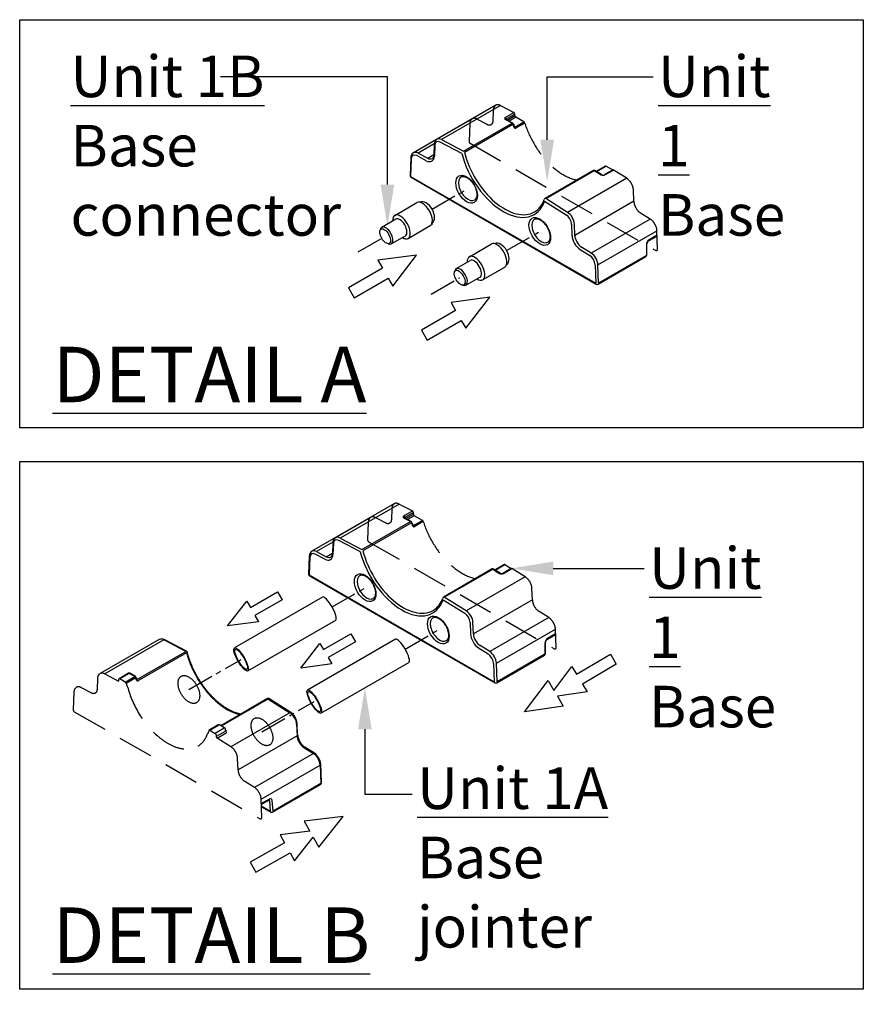
# Model space of a CAD drawing. Units: millimetres. Extents: x 628292 to 751233, y 257075 to 264169.
# Drawn here: x 633082 to 634604, y 262368 to 264145 of the extents above; entities that cross this region are included whole.
import ezdxf
from ezdxf import colors
from ezdxf.entities.mleader import LeaderData, LeaderLine
from ezdxf.math import Vec2, Vec3

# ---------------------------------------------------------------- set-up
doc = ezdxf.new("R2010")
doc.units = ezdxf.units.MM
doc.header["$LTSCALE"] = 50
doc.linetypes.add('CENTER', pattern=[50.8, 31.75, -6.35, 6.35, -6.35])
doc.linetypes.add('HIDDEN', pattern=[9.525, 6.35, -3.175])
for name, color, linetype in [('25037-P-POLYSTOR', 7, 'Continuous'), ('Centre-line', 8, 'CENTER'), ('Dimensions_1in40', 4, 'Continuous'), ('Hidden', 252, 'HIDDEN'), ('Notes', 7, 'Continuous')]:
    doc.layers.add(name, color=color, linetype=linetype)
doc.styles.add('POLYPIPE', font='ARIALN.TTF', dxfattribs={"width": 0.91})
doc.styles.add('POLYPIPE_1in30', font='ARIALN.TTF', dxfattribs={"width": 0.9, "height": 75})

msp = doc.modelspace()

# ---------------------------------------------------------------- linework, layer by layer
for p, q in [((633758.6, 263792), (633798.4, 263815)), ((633734.8, 263770.7), (633760.3, 263785.4)), ((633782.6, 263750.4), (633822.4, 263773.4)), ((633752.2, 263740.6), (633777.7, 263755.3)), ((633893, 263717.3), (633932.8, 263740.3)), ((633869.3, 263695.9), (633894.7, 263710.6)), ((633917, 263675.7), (633956.8, 263698.7)), ((633886.6, 263665.8), (633912.1, 263680.5))]:
    msp.add_line(p, q)
for points in [[(633081.6, 264145.1), (634603.9, 264145.1), (634603.9, 263408.3), (633081.6, 263408.3)], [(633081.6, 263347.6), (634603.9, 263347.6), (634603.9, 262395.6), (633081.6, 262395.6)]]:
    msp.add_lwpolyline(points, close=True)
for points in [[(633627.8, 263103.1), (633469.2, 263011.5)], [(633493.2, 262969.9), (633651.8, 263061.5)], [(633759.8, 263026.9), (633601.1, 262935.3)], [(633625.2, 262893.7), (633783.8, 262985.3)]]:
    msp.add_lwpolyline(points)
for centre, major_axis, ratio, start_param, end_param in [((633810.4, 263794.2), (-12, 20.8), 0.500036, 3.141593, 6.283185), ((633814.6, 263796.7), (-10.8, 18.7), 0.598374, 3.17221, 6.252517), ((633770.6, 263771.2), (-12, 20.8), 0.500036, 2.379291, 7.045586), ((633769, 263770.3), (-8.7, 15), 0.499959, 3.141593, 6.283185), ((633743.5, 263755.6), (-8.7, 15), 0.499959, 2.523103, 6.901625), ((633944.8, 263719.5), (-12, 20.8), 0.500036, 3.141593, 6.283185), ((633949.1, 263721.9), (-10.8, 18.7), 0.598374, 3.17221, 6.252517), ((633905, 263696.5), (-12, 20.8), 0.500036, 2.379291, 7.045586), ((633903.4, 263695.6), (-8.7, 15), 0.499959, 3.141593, 6.283185), ((633878, 263680.9), (-8.7, 15), 0.499959, 2.523103, 6.901625), ((633639.8, 263082.3), (-12, 20.8), 0.258819, 3.141593, 6.283185), ((633771.8, 263006.1), (-12, 20.8), 0.258819, 3.141593, 6.283185)]:
    msp.add_ellipse(centre, major_axis=major_axis, ratio=ratio, start_param=start_param, end_param=end_param)
for centre, major_axis, ratio in [((633741.1, 263754.2), (-7.5, 12.9), 0.482055), ((633875.6, 263679.5), (-7.5, 12.9), 0.482055), ((633481.2, 262990.7), (-12, 20.8), 0.258819), ((633481.2, 262990.7), (-10.4, 18.1), 0.258819), ((633613.1, 262914.5), (-12, 20.8), 0.258819), ((633613.1, 262914.5), (-10.4, 18.1), 0.258819)]:
    msp.add_ellipse(centre, major_axis=major_axis, ratio=ratio)
at = {"layer": '25037-P-POLYSTOR', "color": 7, "linetype": 'Continuous'}
for p, q in [((633940.9, 263990.8), (633792, 263904.8)), ((633949.3, 263990.2), (633842.9, 263928.7)), ((633957.8, 263968.7), (633973.3, 263977.7)), ((633975.1, 263974.8), (633959.5, 263965.8)), ((633961.2, 263963.9), (633975.1, 263971.9)), ((633898.6, 263966.4), (633834.4, 263929.3)), ((633882.4, 263907.9), (633970, 263958.5)), ((633971.7, 263956.2), (633884.1, 263905.6)), ((633970, 263958.5), (633957.8, 263964.9)), ((633971.2, 263958.6), (633959, 263965.1)), ((633959.5, 263965.8), (633959.6, 263964.7)), ((633976.8, 263969.1), (633964.7, 263962.1)), ((633973.6, 263953.2), (633976.1, 263951.8)), ((633976.1, 263951.8), (633991.4, 263960.6)), ((633993, 263958.5), (633977.6, 263949.7)), ((633829.7, 263921.1), (633800.4, 263904.2)), ((633829.6, 263920.2), (633828.9, 263900.6)), ((633830.7, 263918.6), (633829.9, 263899)), ((633879.3, 263903.7), (633840.4, 263924.2)), ((633842.9, 263928.7), (633882.4, 263907.9)), ((633815.3, 263890.6), (633798, 263899.8)), ((633800.4, 263904.2), (633817.8, 263895.1)), ((633817.8, 263895.1), (633828.9, 263901.5)), ((633787.2, 263895.7), (633786, 263863.9)), ((633788.3, 263894.1), (633787, 263862.3)), ((634117.2, 263872.9), (634029.6, 263822.3)), ((634030.8, 263822.2), (634118.5, 263872.8)), ((634118.5, 263872.8), (634130.8, 263865.1)), ((634132, 263865.2), (634119.7, 263872.9)), ((634138.7, 263880.9), (634122.2, 263871.3)), ((634122.8, 263870.9), (634139.9, 263880.8)), ((634151.7, 263874), (634136.3, 263865.1)), ((634137.6, 263864.9), (634153, 263873.8)), ((633787, 263862.3), (634121.1, 263669.4)), ((633787.8, 263860.6), (634121.9, 263667.7)), ((634176.9, 263858.8), (634070.4, 263797.3)), ((634028.8, 263817.4), (634067.7, 263793)), ((634070.4, 263797.3), (634030.8, 263822.2)), ((634189.8, 263817.3), (634083.3, 263755.8)), ((634077.5, 263776.1), (634078.2, 263755.7)), ((634083.3, 263755.8), (634082.6, 263776.3)), ((634219.3, 263785.3), (634112.8, 263723.9)), ((634125, 263702.8), (634231.5, 263764.3)), ((634212.4, 263739), (634212.4, 263719.3)), ((634213.4, 263720.6), (634213.4, 263740.3)), ((634216.5, 263745.9), (634231.8, 263754.7)), ((634231.8, 263756), (634217.2, 263747.6)), ((634092.8, 263730.4), (634110.2, 263719.5)), ((634112.8, 263723.9), (634095.5, 263734.8)), ((634125.5, 263667.7), (634211.6, 263717.5)), ((634212.4, 263719.3), (634126.2, 263669.5)), ((634119.9, 263702.7), (634121.1, 263669.4)), ((634126.2, 263669.5), (634125, 263702.8)), ((633757.9, 263271.7), (633608.9, 263185.7)), ((633766.3, 263271), (633659.8, 263209.6)), ((633715.6, 263247.2), (633651.3, 263210.1)), ((633774.7, 263249.5), (633790.3, 263258.5)), ((633787, 263239.3), (633774.7, 263245.8)), ((633788.2, 263239.4), (633775.9, 263245.9)), ((633792, 263255.6), (633776.5, 263246.6)), ((633776.5, 263246.6), (633776.6, 263245.6)), ((633778.1, 263244.7), (633792, 263252.8)), ((633793.7, 263249.9), (633781.6, 263242.9)), ((633793, 263232.6), (633808.3, 263241.5)), ((633699.3, 263188.7), (633787, 263239.3)), ((633788.6, 263237), (633701, 263186.4)), ((633790.5, 263234), (633793, 263232.6)), ((633809.9, 263239.4), (633794.5, 263230.5)), ((633659.8, 263209.6), (633699.3, 263188.7)), ((633646.6, 263202), (633617.3, 263185.1)), ((633646.6, 263201.1), (633645.8, 263181.5)), ((633647.6, 263199.5), (633646.9, 263179.9)), ((633696.3, 263184.6), (633657.3, 263205.1)), ((633604.1, 263176.6), (633602.9, 263144.7)), ((633605.2, 263175), (633604, 263143.1)), ((633632.3, 263171.5), (633614.9, 263180.6)), ((633617.3, 263185.1), (633634.7, 263175.9)), ((633634.7, 263175.9), (633645.8, 263182.4)), ((633934.1, 263153.8), (633846.5, 263103.2)), ((633847.8, 263103), (633935.4, 263153.6)), ((633935.4, 263153.6), (633947.7, 263145.9)), ((633948.9, 263146), (633936.6, 263153.7)), ((633955.7, 263161.8), (633939.1, 263152.2)), ((633939.7, 263151.8), (633956.9, 263161.6)), ((633968.7, 263154.8), (633953.2, 263145.9)), ((633954.5, 263145.7), (633969.9, 263154.7)), ((633604, 263143.1), (633938, 262950.2)), ((633604.7, 263141.5), (633938.8, 262948.6)), ((633993.8, 263139.7), (633887.3, 263078.2)), ((633887.3, 263078.2), (633847.8, 263103)), ((633845.7, 263098.3), (633884.7, 263073.9)), ((634006.7, 263098.1), (633900.2, 263036.7)), ((634036.2, 263066.2), (633929.7, 263004.7)), ((633894.4, 263057), (633895.1, 263036.5)), ((633900.2, 263036.7), (633899.5, 263057.1)), ((633941.9, 262983.6), (634048.4, 263045.1)), ((634033.4, 263026.7), (634048.8, 263035.6)), ((634048.7, 263036.9), (634034.2, 263028.5)), ((633333.2, 263026.5), (633226.6, 262964.9)), ((633341.6, 263025.9), (633235.1, 262964.4)), ((633381.2, 263005.1), (633341.6, 263025.9)), ((633382.8, 263005.3), (633343.4, 263026.1)), ((633909.7, 263011.3), (633927.1, 263000.4)), ((633929.7, 263004.7), (633912.4, 263015.6)), ((634029.3, 263019.8), (634029.3, 263000.1)), ((634030.4, 263001.5), (634030.4, 263021.2)), ((633294.2, 262954.8), (633381.2, 263005.1)), ((633382.9, 263002.7), (633295.9, 262952.5)), ((633942.4, 262948.6), (634028.6, 262998.3)), ((634029.3, 263000.1), (633943.1, 262950.4)), ((633936.8, 262983.5), (633938, 262950.2)), ((633943.1, 262950.4), (633941.9, 262983.6)), ((633278.2, 262965.5), (633261.1, 262955.7)), ((633279.4, 262965.4), (633262.3, 262955.5)), ((633272.2, 262949.8), (633289.4, 262959.7)), ((633291, 262957.3), (633273.9, 262947.4)), ((633289.4, 262959.7), (633279.4, 262965.4)), ((633290.6, 262959.8), (633280.6, 262965.5)), ((633292.2, 262955.9), (633291.7, 262958.2)), ((633292.2, 262955.9), (633294.2, 262954.8)), ((633529, 262919.9), (633444.3, 262871)), ((633445.1, 262870.6), (633529.6, 262919.4)), ((633529.6, 262919.4), (633569.2, 262894.5)), ((633571, 262894.7), (633530.9, 262919.9)), ((633569.2, 262894.5), (633462.7, 262833)), ((633439.5, 262872.4), (633423.4, 262863.1)), ((633424.6, 262863), (633440.7, 262872.3)), ((633451.9, 262866.6), (633441.9, 262872.4)), ((633581.3, 262873.5), (633582.1, 262853)), ((633583.2, 262854.5), (633582.4, 262874.9)), ((633450.7, 262866.5), (633434.6, 262857.2)), ((633452.4, 262860.8), (633436.3, 262851.5)), ((633437.9, 262848.6), (633454, 262857.9)), ((633453.1, 262861.8), (633453.1, 262864.6)), ((633454, 262862), (633453.1, 262862.6)), ((633582.1, 262853), (633475.6, 262791.5)), ((633611.6, 262821), (633505.1, 262759.6)), ((633594.3, 262831.9), (633611.6, 262821)), ((633613.4, 262821.2), (633596.1, 262832.1)), ((633517.3, 262738.5), (633623.8, 262800)), ((633623.8, 262800), (633625, 262766.7)), ((633626.1, 262768.2), (633624.8, 262801.5)), ((633538.1, 262715.2), (633624.3, 262764.9)), ((633625, 262766.7), (633538.8, 262717)), ((633532.1, 262738.6), (633517.6, 262730.3)), ((633517.6, 262728.9), (633531.4, 262736.9)), ((633530.7, 262736.5), (633532.3, 262735.6)), ((633532.3, 262735.6), (633533.8, 262716.7)), ((633538.8, 262717), (633537.4, 262735.8)), ((633533.8, 262716.7), (633517.7, 262726)), ((633517.8, 262724.8), (633534.5, 262715.2))]:
    msp.add_line(p, q, dxfattribs=at)
for centre, radius, start, end in [((633970.1, 263956.5), 2.4, 16.0518, 62.1192), ((634151.2, 264009), 186.1, 196.17, 197.4681), ((633975.6, 263953.5), 1.93, 191.1544, 234.7631), ((633839.9, 263920.6), 10.3, 121.9309, 181.8395), ((633797.5, 263896.1), 10.3, 121.9309, 181.8395), ((633789.6, 263863.8), 3.6, 177.7863, 240), ((634118.4, 263870.8), 2.4, 57.9751, 120), ((634134.2, 263869.5), 4.86, 242.087, 294.7365), ((633989.8, 263832.5), 40.2, 301.3652, 342.7775), ((634030.9, 263819.8), 2.86, 117.0448, 162.8765), ((634220.8, 263739.9), 7.34, 125.4206, 176.7439), ((634209.8, 263720.6), 3.6, 300, 0), ((634123.7, 263670.9), 3.6, 240, 300), ((633787, 263237.3), 2.4, 16.0518, 62.1192), ((633968.1, 263289.8), 186.1, 196.17, 197.4681), ((633792.5, 263234.3), 1.93, 191.1544, 234.7631), ((633656.8, 263201.4), 10.3, 121.9309, 181.8395), ((633614.4, 263176.9), 10.3, 121.9309, 181.8395), ((633935.3, 263151.7), 2.4, 57.9751, 120), ((633606.5, 263144.6), 3.6, 177.7863, 240), ((633951.2, 263150.3), 4.86, 242.087, 294.7365), ((633806.7, 263113.3), 40.2, 301.3652, 342.7775), ((633847.8, 263100.6), 2.86, 117.0448, 162.8765), ((634037.7, 263020.7), 7.34, 125.4206, 176.7439), ((633381.8, 263003.3), 2.22, 11.2775, 64.2092), ((634026.8, 263001.5), 3.6, 300, 0), ((633289.4, 262957.7), 2.4, 11.3625, 60), ((633293.7, 262956), 1.44, 184.3864, 230.932), ((633940.6, 262951.7), 3.6, 240, 300), ((633556.1, 262873), 26.3, 4.3189, 55.6811), ((633450.7, 262864.6), 2.4, 0, 60), ((633613.7, 262857.2), 30.6, 185.0645, 234.9355), ((633598.6, 262799.5), 26.3, 4.3189, 55.6811), ((633622.5, 262768), 3.6, 300, 0), ((633622.5, 262768), 3.6, 0, 2.1192), ((633536.3, 262718.3), 3.6, 240, 300)]:
    msp.add_arc(centre, radius, start, end, dxfattribs=at)
for centre, major_axis, ratio, start_param, end_param in [((633961.2, 263966.9), (4.8, 0.18), 0.551595, 2.334419, 3.903313), ((633957.9, 263966.7), (-1.2, 2.08), 0.57735, 3.970624, 5.54142), ((633957.8, 263962.9), (1.12, 2.12), 0.603083, 0, 0.763602), ((633961.2, 263964.9), (2.4, 0.01), 0.526022, 2.351825, 2.982034), ((633970.1, 263956.5), (1.12, 2.12), 0.603083, 0, 0.763602), ((633970.1, 263956.5), (-1.2, 2.08), 0.57735, 4.252365, 5.54142), ((633970.1, 263956.5), (2.31, 0.66), 0.386055, -0.915881, 0), ((634043.2, 263941.9), (-57.6, 91.7), 0.551058, 1.090375, 1.132001), ((633971.4, 263952.4), (2.29, 0.72), 0.354975, -0.924032, -0.000373), ((633976.1, 263949.8), (-1.2, 2.08), 0.57735, 4.338839, 5.497787), ((633840.9, 263912.2), (-7.2, 12.5), 0.57735, -0.741765, 0.741765), ((633843.4, 263913.7), (-9, 15.6), 0.57735, -0.741765, -0.003924), ((633798.4, 263887.7), (-7.2, 12.5), 0.57735, -0.741765, 0.741765), ((633801, 263889.2), (-9, 15.6), 0.57735, -0.741765, -0.003924), ((633814.7, 263908.6), (-10.8, 18.7), 0.57735, 2.399828, 3.883358), ((633954.1, 263890.5), (-55.9, 96.9), 0.57735, 1.118845, 3.593544), ((633956.6, 263891.9), (-54.1, 93.7), 0.57735, 1.110772, 3.141593), ((633817.2, 263910.1), (-9, 15.6), 0.57735, 2.399828, 3.144102), ((634134.2, 263867), (-4.8, 0.18), 0.60201, 0.809076, 2.37797), ((633890.6, 263840.5), (-12, 20.8), 0.57735, -0.013407, 3.141593), ((633890.6, 263840.5), (-12, 20.8), 0.57735, 3.144099, 3.153936), ((634067.3, 263781.5), (-7.2, 12.5), 0.57735, 3.970624, 5.454154), ((634069.8, 263783), (-9, 15.6), 0.57735, 3.970624, 5.454154), ((633814.8, 263796.8), (12, -20.8), 0.57735, 0, 0.002506), ((634022.6, 263764.4), (-12, 20.8), 0.57735, 0, 3.147625), ((634022.6, 263764.4), (-12, 20.8), 0.57735, -0.015165, 0), ((634093.5, 263747.6), (-10.8, 18.7), 0.57735, 0.829031, 2.312561), ((634096, 263749.1), (-9, 15.6), 0.57735, 0.829031, 2.312561), ((634217.5, 263741.6), (3.35, 6.38), 0.601958, 0.761592, 2.288755), ((634112.3, 263709.5), (-9, 15.6), 0.57735, 3.970624, 5.454154), ((634109.7, 263708), (-7.2, 12.5), 0.57735, 3.970624, 5.454154), ((633778.1, 263247.8), (4.8, 0.18), 0.551595, 2.334419, 3.903313), ((633774.8, 263247.5), (-1.2, 2.08), 0.57735, 3.970624, 5.54142), ((633774.8, 263243.8), (-1.12, -2.12), 0.603083, 3.141593, 3.905195), ((633778.2, 263245.8), (2.4, 0.01), 0.526022, 2.351825, 2.982034), ((633787, 263237.3), (-1.12, -2.12), 0.603083, 3.141593, 3.905195), ((633787, 263237.3), (-1.2, 2.08), 0.57735, 4.252365, 5.54142), ((633787, 263237.3), (-2.31, -0.66), 0.386055, 2.225712, 3.141593), ((633860.1, 263222.8), (-57.6, 91.7), 0.551058, 1.090375, 1.132001), ((633788.3, 263233.2), (-2.29, -0.72), 0.354975, 2.217561, 3.141219), ((633793, 263230.6), (-1.2, 2.08), 0.57735, 4.338839, 5.497787), ((633657.8, 263193.1), (7.2, -12.5), 0.57735, 2.399828, 3.883358), ((633660.3, 263194.6), (9, -15.6), 0.57735, 2.399828, 3.137669), ((633615.4, 263168.6), (7.2, -12.5), 0.57735, 2.399828, 3.883358), ((633617.9, 263170.1), (9, -15.6), 0.57735, 2.399828, 3.137669), ((633631.6, 263189.5), (-10.8, 18.7), 0.57735, 2.399828, 3.883358), ((633634.1, 263190.9), (-9, 15.6), 0.57735, 2.399828, 3.144102), ((633771, 263171.3), (-55.9, 96.9), 0.57735, 1.118845, 3.593544), ((633773.5, 263172.8), (-54.1, 93.7), 0.57735, 1.110772, 3.141593), ((633707.5, 263121.4), (12, -20.8), 0.57735, 3.128185, 6.283185), ((633951.1, 263147.9), (4.8, -0.18), 0.60201, 3.950669, 5.519562), ((633707.5, 263121.4), (12, -20.8), 0.57735, 0, 0.002506), ((633707.5, 263121.4), (12, -20.8), 0.57735, 0.002506, 0.012343), ((633839.5, 263045.2), (-12, 20.8), 0.57735, 0, 3.147625), ((633839.5, 263045.2), (-12, 20.8), 0.57735, 6.26802, 6.283185), ((633884.2, 263062.4), (-7.2, 12.5), 0.57735, 3.970624, 5.454154), ((633886.8, 263063.8), (9, -15.6), 0.57735, 0.829031, 2.312561), ((633910.4, 263028.5), (-10.8, 18.7), 0.57735, 0.829031, 2.312561), ((633913, 263030), (9, -15.6), 0.57735, 3.970624, 5.454154), ((634034.4, 263022.5), (-3.35, -6.38), 0.601958, 3.903185, 5.430348), ((633342.2, 263010.9), (-11.3, 14.2), 0.724424, -0.911983, -0.202316), ((633299.8, 262986.4), (9, -15.6), 0.57735, 3.122595, 3.141593), ((633455.4, 262989.1), (-54.1, 93.7), 0.57735, 1.110772, 2.676404), ((633926.6, 262988.9), (-7.2, 12.5), 0.57735, 3.970624, 5.454154), ((633929.2, 262990.3), (9, -15.6), 0.57735, 0.829031, 2.312561), ((633279.4, 262963.5), (-2.91, 0), 0.783559, 4.287551, 5.137227), ((633365, 262937), (-54.1, 93.7), 0.57735, 1.042105, 1.065888), ((633568.6, 262880.2), (-9, 15.6), 0.57735, 3.970624, 5.454154), ((633440.7, 262870.3), (-2.68, 0), 0.868802, 4.344252, 5.177318), ((633440.7, 262870.3), (-1.2, -2.08), 0.57735, 3.141593, 3.926991), ((633450.7, 262864.6), (-1.2, -2.08), 0.57735, 3.141593, 3.926991), ((633450.7, 262862), (-2.4, 0.2), 0.62515, 2.408024, 3.193422), ((633450.6, 262860.1), (-4.8, 0.19), 0.601958, 2.38, 3.950797), ((633594.8, 262846.3), (-9, 15.6), 0.57735, 0.829031, 2.312561), ((633611.1, 262806.7), (-9, 15.6), 0.57735, 3.970624, 5.454154), ((633529.8, 262734), (-1.54, -3.26), 0.62515, 2.347999, 2.961631), ((633532.3, 262732.6), (-3.35, -6.38), 0.601958, 2.376022, 3.903185)]:
    msp.add_ellipse(centre, major_axis=major_axis, ratio=ratio, start_param=start_param, end_param=end_param, dxfattribs=at)
for centre, major_axis in [((633888.1, 263839.1), (-13.8, 23.9)), ((634020.1, 263762.9), (13.8, -23.9)), ((633705, 263120), (-13.8, 23.9)), ((633837, 263043.8), (13.8, -23.9))]:
    msp.add_ellipse(centre, major_axis=major_axis, ratio=0.57735, dxfattribs=at)
for points, knots in [([(633959, 263965.1), (633958.9, 263965.1), (633958.8, 263965.2), (633958.7, 263965.2), (633958.7, 263965.2)], [0, 0, 0, 0, 0.1607851, 0.4150649, 0.4150649, 0.4150649, 0.4150649]), ([(633972.9, 263952.1), (633973, 263951.9), (633973.1, 263951.6), (633973.4, 263951.1), (633973.5, 263950.9), (633973.9, 263950.4), (633974, 263950.2), (633974.4, 263949.9), (633974.6, 263949.8), (633975.1, 263949.5), (633975.3, 263949.4), (633975.8, 263949.3), (633976, 263949.3), (633976.5, 263949.3), (633976.7, 263949.3), (633977.2, 263949.5), (633977.4, 263949.6), (633977.6, 263949.7)], [0, 0, 0, 0, 0.125, 0.125, 0.25, 0.25, 0.375, 0.375, 0.5, 0.5, 0.625, 0.625, 0.75, 0.75, 0.875, 0.875, 1, 1, 1, 1]), ([(633976.1, 263951.8), (633975.9, 263951.7), (633975.8, 263951.6), (633975.5, 263951.6), (633975.4, 263951.6), (633975, 263951.6), (633974.7, 263951.7), (633974.4, 263951.9)], [0, 0, 0, 0, 0.125, 0.125, 0.25, 0.25, 0.4794871, 0.4794871, 0.4794871, 0.4794871]), ([(633828.9, 263900.6), (633828.9, 263900.3), (633828.8, 263899.5), (633828.6, 263898.3), (633828.2, 263897), (633827.7, 263896), (633827.1, 263895.2), (633826.6, 263894.7), (633826.3, 263894.6), (633826.2, 263894.5)], [0, 0, 0, 0, 0.086458, 0.251353, 0.416118, 0.58232, 0.753556, 0.936689, 1, 1, 1, 1]), ([(633878.8, 263861.4), (633878.8, 263861.5), (633879.2, 263861.7), (633880.1, 263862), (633881.3, 263862.2), (633882.7, 263862.2), (633884.3, 263861.9), (633885.9, 263861.4), (633887.5, 263860.7), (633888.4, 263860.2), (633888.9, 263860)], [0, 0, 0, 0, 0.02232, 0.195069, 0.340473, 0.478972, 0.626162, 0.76922, 0.910529, 1, 1, 1, 1]), ([(633888.9, 263860), (633889.2, 263859.8), (633890.1, 263859.3), (633891.6, 263858.2), (633893.5, 263856.7), (633895.3, 263854.9), (633897, 263853), (633898.7, 263850.9), (633900.2, 263848.7), (633901.6, 263846.3), (633902.9, 263843.9), (633904, 263841.4), (633904.9, 263838.9), (633905.6, 263836.4), (633906.2, 263834), (633906.5, 263831.7), (633906.6, 263829.5), (633906.5, 263827.5), (633906.3, 263825.7), (633905.9, 263824.1), (633905.3, 263822.7), (633904.6, 263821.5), (633903.8, 263820.6), (633903.1, 263820), (633902.7, 263819.8), (633902.7, 263819.8)], [0, 0, 0, 0, 0.023694, 0.069177, 0.11483, 0.160665, 0.20667, 0.252817, 0.299067, 0.345377, 0.391704, 0.437992, 0.484193, 0.530263, 0.576158, 0.621842, 0.667294, 0.71252, 0.757579, 0.802609, 0.847835, 0.893757, 0.941242, 0.991594, 1, 1, 1, 1]), ([(634010.7, 263785.3), (634010.8, 263785.3), (634011.2, 263785.5), (634012, 263785.8), (634013.3, 263786), (634014.7, 263786), (634016.2, 263785.8), (634017.9, 263785.2), (634019.5, 263784.6), (634020.4, 263784.1), (634020.8, 263783.8)], [0, 0, 0, 0, 0.020074, 0.19322, 0.338958, 0.477775, 0.625303, 0.768689, 0.910323, 1, 1, 1, 1]), ([(634020.8, 263783.8), (634021.1, 263783.6), (634022, 263783.1), (634023.6, 263782), (634025.4, 263780.5), (634027.2, 263778.7), (634028.9, 263776.8), (634030.6, 263774.7), (634032.2, 263772.5), (634033.6, 263770.1), (634034.8, 263767.7), (634035.9, 263765.2), (634036.9, 263762.7), (634037.6, 263760.3), (634038.1, 263757.8), (634038.4, 263755.5), (634038.6, 263753.4), (634038.5, 263751.3), (634038.2, 263749.5), (634037.8, 263747.9), (634037.2, 263746.5), (634036.6, 263745.3), (634035.7, 263744.4), (634035.1, 263743.8), (634034.7, 263743.7), (634034.7, 263743.6)], [0, 0, 0, 0, 0.023729, 0.069277, 0.114996, 0.160897, 0.206969, 0.253183, 0.2995, 0.345877, 0.392271, 0.438626, 0.484894, 0.53103, 0.576991, 0.622742, 0.66826, 0.713551, 0.758675, 0.80377, 0.849061, 0.89505, 0.942603, 0.993028, 1, 1, 1, 1]), ([(633775.9, 263245.9), (633775.8, 263246), (633775.7, 263246), (633775.6, 263246.1), (633775.6, 263246.1)], [0, 0, 0, 0, 0.1607851, 0.4150649, 0.4150649, 0.4150649, 0.4150649]), ([(633789.9, 263233), (633789.9, 263232.7), (633790.1, 263232.4), (633790.3, 263231.9), (633790.5, 263231.7), (633790.8, 263231.3), (633791, 263231.1), (633791.3, 263230.8), (633791.6, 263230.6), (633792, 263230.4), (633792.2, 263230.3), (633792.7, 263230.2), (633792.9, 263230.1), (633793.4, 263230.1), (633793.6, 263230.2), (633794.1, 263230.3), (633794.3, 263230.4), (633794.5, 263230.5)], [0, 0, 0, 0, 0.125, 0.125, 0.25, 0.25, 0.375, 0.375, 0.5, 0.5, 0.625, 0.625, 0.75, 0.75, 0.875, 0.875, 1, 1, 1, 1]), ([(633793, 263232.6), (633792.9, 263232.5), (633792.7, 263232.5), (633792.5, 263232.4), (633792.3, 263232.4), (633791.9, 263232.5), (633791.6, 263232.6), (633791.4, 263232.7)], [0, 0, 0, 0, 0.125, 0.125, 0.25, 0.25, 0.4794871, 0.4794871, 0.4794871, 0.4794871]), ([(633645.8, 263181.5), (633645.8, 263181.2), (633645.7, 263180.4), (633645.5, 263179.1), (633645.2, 263177.9), (633644.7, 263176.8), (633644.1, 263176.1), (633643.6, 263175.6), (633643.2, 263175.4), (633643.1, 263175.4)], [0, 0, 0, 0, 0.086458, 0.251353, 0.416118, 0.58232, 0.753556, 0.936689, 1, 1, 1, 1]), ([(633695.7, 263142.3), (633695.7, 263142.3), (633696.1, 263142.6), (633697, 263142.8), (633698.3, 263143.1), (633699.7, 263143), (633701.2, 263142.8), (633702.9, 263142.3), (633704.4, 263141.6), (633705.4, 263141.1), (633705.8, 263140.9)], [0, 0, 0, 0, 0.02232, 0.195069, 0.340473, 0.478972, 0.626162, 0.76922, 0.910529, 1, 1, 1, 1]), ([(633705.8, 263140.9), (633706.1, 263140.6), (633707, 263140.1), (633708.6, 263139), (633710.4, 263137.5), (633712.2, 263135.8), (633713.9, 263133.8), (633715.6, 263131.7), (633717.1, 263129.5), (633718.6, 263127.2), (633719.8, 263124.7), (633720.9, 263122.2), (633721.8, 263119.7), (633722.6, 263117.3), (633723.1, 263114.9), (633723.4, 263112.6), (633723.5, 263110.4), (633723.5, 263108.4), (633723.2, 263106.5), (633722.8, 263104.9), (633722.2, 263103.5), (633721.5, 263102.4), (633720.7, 263101.4), (633720.1, 263100.9), (633719.7, 263100.7), (633719.6, 263100.6)], [0, 0, 0, 0, 0.023694, 0.069177, 0.11483, 0.160665, 0.20667, 0.252817, 0.299067, 0.345377, 0.391704, 0.437992, 0.484193, 0.530263, 0.576158, 0.621842, 0.667294, 0.71252, 0.757579, 0.802609, 0.847835, 0.893757, 0.941242, 0.991594, 1, 1, 1, 1]), ([(633827.6, 263066.1), (633827.7, 263066.1), (633828.1, 263066.4), (633828.9, 263066.7), (633830.2, 263066.9), (633831.6, 263066.9), (633833.1, 263066.6), (633834.8, 263066.1), (633836.4, 263065.4), (633837.3, 263064.9), (633837.7, 263064.7)], [0, 0, 0, 0, 0.020074, 0.19322, 0.338958, 0.477775, 0.625303, 0.768689, 0.910323, 1, 1, 1, 1]), ([(633837.7, 263064.7), (633838.1, 263064.5), (633838.9, 263064), (633840.5, 263062.8), (633842.3, 263061.3), (633844.1, 263059.6), (633845.9, 263057.7), (633847.5, 263055.6), (633849.1, 263053.3), (633850.5, 263051), (633851.8, 263048.5), (633852.9, 263046.1), (633853.8, 263043.6), (633854.5, 263041.1), (633855, 263038.7), (633855.4, 263036.4), (633855.5, 263034.2), (633855.4, 263032.2), (633855.2, 263030.4), (633854.7, 263028.7), (633854.2, 263027.4), (633853.5, 263026.2), (633852.7, 263025.3), (633852, 263024.7), (633851.6, 263024.5), (633851.6, 263024.5)], [0, 0, 0, 0, 0.023729, 0.069277, 0.114996, 0.160897, 0.206969, 0.253183, 0.2995, 0.345877, 0.392271, 0.438626, 0.484894, 0.53103, 0.576991, 0.622742, 0.66826, 0.713551, 0.758675, 0.80377, 0.849061, 0.89505, 0.942603, 0.993028, 1, 1, 1, 1]), ([(633480.3, 262891.8), (633480.2, 262891.8), (633478.8, 262892.1), (633476.2, 262892.7), (633472.3, 262893.9), (633468.3, 262895.4), (633464.3, 262897.1), (633460.3, 262899.2), (633456.3, 262901.4), (633452.2, 262903.9), (633448.2, 262906.7), (633444.2, 262909.7), (633440.2, 262912.9), (633436.2, 262916.4), (633432.3, 262920.1), (633428.5, 262923.9), (633424.7, 262928), (633421, 262932.2), (633417.5, 262936.6), (633414, 262941.1), (633410.7, 262945.8), (633407.5, 262950.6), (633404.4, 262955.6), (633401.5, 262960.6), (633398.7, 262965.7), (633396.1, 262970.9), (633393.7, 262976.1), (633391.4, 262981.4), (633389.3, 262986.7), (633387.5, 262992), (633385.8, 262997.2), (633384.7, 263001.3), (633384.2, 263003.3), (633384, 263003.8)], [0.233504, 0.233504, 0.233504, 0.233504, 0.2351753, 0.2613885, 0.2875471, 0.3136694, 0.33977, 0.36586, 0.3919473, 0.4180362, 0.4441313, 0.4702354, 0.4963501, 0.5224762, 0.5486138, 0.5747624, 0.6009213, 0.6270895, 0.653266, 0.6794494, 0.7056385, 0.7318319, 0.7580282, 0.7842261, 0.8104242, 0.8366207, 0.8628141, 0.8890029, 0.9151859, 0.9413616, 0.9675287, 0.9936858, 1, 1, 1, 1]), ([(633291.5, 262955), (633291.6, 262954.7), (633291.6, 262954.4), (633291.8, 262953.9), (633292, 262953.7), (633292.3, 262953.2), (633292.4, 262953), (633292.8, 262952.7), (633293, 262952.6), (633293.4, 262952.3), (633293.6, 262952.2), (633294.1, 262952.1), (633294.3, 262952.1), (633294.8, 262952.1), (633295, 262952.2), (633295.5, 262952.3), (633295.7, 262952.4), (633295.9, 262952.5)], [0, 0, 0, 0, 0.125, 0.125, 0.25, 0.25, 0.375, 0.375, 0.5, 0.5, 0.625, 0.625, 0.75, 0.75, 0.875, 0.875, 1, 1, 1, 1]), ([(633294.2, 262954.8), (633294.1, 262954.8), (633294, 262954.7), (633293.7, 262954.7), (633293.6, 262954.6), (633293.2, 262954.7), (633293, 262954.7), (633292.7, 262954.9)], [0, 0, 0, 0, 0.125, 0.125, 0.25, 0.25, 0.4739989, 0.4739989, 0.4739989, 0.4739989]), ([(633530.9, 262919.9), (633530.9, 262919.9), (633530.8, 262919.9), (633530.7, 262920), (633530.5, 262920.1), (633530.2, 262920.1), (633530.1, 262920.2), (633529.6, 262920.1), (633529.2, 262920), (633528.9, 262919.8)], [0.4919564, 0.4919564, 0.4919564, 0.4919564, 0.5, 0.5, 0.625, 0.625, 0.75, 0.75, 1, 1, 1, 1]), ([(633531.4, 262736.9), (633531.5, 262736.9), (633531.6, 262737), (633531.7, 262737), (633531.7, 262737)], [0, 0, 0, 0, 0.1258247, 0.1841909, 0.1841909, 0.1841909, 0.1841909])]:
    msp.add_open_spline(points, degree=3, knots=knots, dxfattribs=at)
at = {"layer": 'Centre-line', "ltscale": 0.03}
for p, q in [((633825.8, 263803.1), (633888.1, 263839.1)), ((633960.2, 263728.4), (634022.6, 263764.4)), ((633692.2, 263726), (633741.1, 263754.2)), ((633824.2, 263649.8), (633875.6, 263679.5)), ((633645.2, 263085.4), (633707.5, 263121.4)), ((633777.2, 263009.2), (633839.5, 263045.2)), ((633386.9, 262936.3), (633481.2, 262990.7)), ((633518.8, 262860.1), (633613.1, 262914.5))]:
    msp.add_line(p, q, dxfattribs=at)
at = {"layer": 'Dimensions_1in40'}
for points in [[(633746.5, 263678.6), (633754.7, 263664.4), (633797.8, 263720.3), (633727.9, 263710.9), (633736.1, 263696.7), (633674.7, 263661.2), (633685.1, 263643.2)], [(633878.5, 263602.5), (633886.7, 263588.3), (633929.7, 263644.1), (633859.9, 263634.7), (633868.1, 263620.5), (633806.6, 263585), (633817.1, 263567)], [(633506.2, 263070), (633512.8, 263058.7), (633456.9, 263051.2), (633491.3, 263095.8), (633497.9, 263084.5), (633547, 263112.8), (633555.4, 263098.4)], [(633638.2, 262993.8), (633644.7, 262982.5), (633588.8, 262975), (633623.3, 263019.6), (633629.8, 263008.3), (633679, 263036.6), (633687.3, 263022.2)]]:
    msp.add_lwpolyline(points, close=True, dxfattribs=at)
for points in [[(634045.6, 262934.7), (634078.2, 262978.1), (634086.6, 262964), (634147.6, 263000.2), (634158.2, 262982.3), (634097.2, 262946.1), (634105.6, 262932), (634051.9, 262924.1)], [(634062.5, 262906.4), (633992.7, 262896.1), (634035.1, 262952.4), (634045.6, 262934.7)], [(634051.9, 262924.1), (634062.5, 262906.4)], [(633621.4, 262651.7), (633665.2, 262707), (633595.2, 262698.5), (633605.3, 262680.5)], [(633605.3, 262680.5), (633551.4, 262673.9), (633559.4, 262659.6), (633497.6, 262625), (633507.7, 262606.8), (633569.6, 262641.5), (633577.6, 262627.2), (633611.3, 262669.7)], [(633611.3, 262669.7), (633621.4, 262651.7)]]:
    msp.add_lwpolyline(points, dxfattribs=at)
at = {"layer": 'Hidden'}
for p, q in [((633949.3, 263990.2), (633973.3, 263977.7)), ((633936.1, 263981.7), (633935.4, 263962.1)), ((633975.1, 263971.9), (633975.1, 263974.8)), ((633893.7, 263957.2), (633892.5, 263925.4)), ((633906.9, 263965.7), (633924.3, 263956.6)), ((633991.4, 263960.6), (633976.8, 263969.1)), ((634139.9, 263880.8), (634151.7, 263874)), ((634176.9, 263858.8), (634153, 263873.8)), ((634219.3, 263785.3), (634202, 263796.2)), ((634232.7, 263731), (634231.5, 263764.3)), ((633753.1, 263262.6), (633752.3, 263243)), ((633766.3, 263271), (633790.3, 263258.5)), ((633723.8, 263246.6), (633741.2, 263237.4)), ((633792, 263252.8), (633792, 263255.6)), ((633808.3, 263241.5), (633793.7, 263249.9)), ((633710.6, 263238.1), (633709.4, 263206.2)), ((633956.9, 263161.6), (633968.7, 263154.8)), ((633993.8, 263139.7), (633969.9, 263154.7)), ((634036.2, 263066.2), (634018.9, 263077.1)), ((634049.6, 263011.9), (634048.4, 263045.1))]:
    msp.add_line(p, q, dxfattribs=at)
at = {"layer": 'Hidden', "ltscale": 0.2}
for p, q in [((633894.3, 263922.1), (634228.4, 263729.2)), ((633711.2, 263203), (634045.3, 263010.1)), ((633235.1, 262964.4), (633259.9, 262951.4)), ((633192.7, 262939.9), (633210.1, 262930.8)), ((633221.9, 262955.9), (633221.2, 262936.3)), ((633259.9, 262953.6), (633259.9, 262951.4)), ((633272.2, 262949.8), (633262.3, 262955.5)), ((633179.5, 262931.4), (633178.3, 262899.6)), ((633180.1, 262896.3), (633514.2, 262703.4)), ((633423.4, 262863.1), (633421.9, 262858)), ((633424.6, 262863), (633434.6, 262857.2)), ((633436.3, 262854.3), (633436.3, 262851.5)), ((633462.7, 262833), (633437.9, 262848.6)), ((633505.1, 262759.6), (633487.8, 262770.5)), ((633518.5, 262705.2), (633517.3, 262738.5))]:
    msp.add_line(p, q, dxfattribs=at)
at = {"layer": 'Hidden'}
for points in [[(634189.8, 263817.3), (634189.1, 263837.8)], [(634006.7, 263098.1), (634006, 263118.6)]]:
    msp.add_lwpolyline(points, dxfattribs=at)
at = {"layer": 'Hidden', "ltscale": 0.2}
msp.add_lwpolyline([(633475.6, 262791.5), (633474.9, 262812)], dxfattribs=at)
at = {"layer": 'Hidden'}
for centre, radius, start, end in [((633946.6, 263982), 10.4, 122.6789, 181.5944), ((633904, 263957.6), 10.3, 121.9309, 181.8395), ((633896.1, 263925.2), 3.6, 177.7863, 240), ((634230.2, 263732.3), 3.6, 240, 300), ((633763.5, 263262.9), 10.4, 122.6789, 181.5944), ((633720.9, 263238.4), 10.3, 121.9309, 181.8395), ((633713, 263206.1), 3.6, 177.7863, 240), ((634047.1, 263013.2), 3.6, 240, 300), ((633232.4, 262956.2), 10.5, 123.7798, 181.5546), ((633423.4, 262855.3), 3.12, 119.8906, 161.9028), ((633516, 262706.6), 3.6, 240, 300)]:
    msp.add_arc(centre, radius, start, end, dxfattribs=at)
at = {"layer": 'Hidden', "ltscale": 0.2}
for centre, radius, start, end in [((633189.8, 262931.8), 10.3, 121.9309, 181.8395), ((633262.3, 262953.6), 2.4, 120, 180), ((633181.9, 262899.5), 3.6, 177.7863, 240), ((633382, 262868.2), 40.2, 301.3652, 342.7775)]:
    msp.add_arc(centre, radius, start, end, dxfattribs=at)
at = {"layer": 'Hidden'}
for centre, major_axis, ratio, start_param, end_param in [((633949.9, 263975.2), (-9, 15.6), 0.577547, -0.742322, -0.004967), ((633973.4, 263975.7), (-1.2, 2.08), 0.57735, 3.970624, 5.54142), ((633976.8, 263971), (-1.2, 2.08), 0.57735, 0.829031, 2.356194), ((633907.5, 263950.7), (-9, 15.6), 0.57735, -0.741765, -0.003924), ((633923.7, 263971.6), (-9, 15.6), 0.57735, 2.399828, 3.144102), ((633991.4, 263958.7), (-1.2, 2.08), 0.57735, 4.338839, 5.497787), ((634139.9, 263878.8), (-1.2, 2.08), 0.57735, -0.785398, 0), ((634152.9, 263871.9), (-1.2, 2.08), 0.57735, -0.829031, 0), ((634176.3, 263844.5), (-9, 15.6), 0.57735, 3.970624, 5.454154), ((634202.5, 263810.6), (-9, 15.6), 0.57735, 0.829031, 2.312561), ((634218.8, 263771), (-9, 15.6), 0.57735, 3.970624, 5.454154), ((634230.2, 263732.3), (-1.8, 3.12), 0.57735, 3.141593, 3.970624), ((633766.8, 263256), (-9, 15.6), 0.577547, -0.742322, -0.004967), ((633724.4, 263231.6), (9, -15.6), 0.57735, 2.399828, 3.137669), ((633790.3, 263256.5), (-1.2, 2.08), 0.57735, 3.970624, 5.54142), ((633793.7, 263251.9), (-1.2, 2.08), 0.57735, 0.829031, 2.356194), ((633808.3, 263239.5), (-1.2, 2.08), 0.57735, 4.338839, 5.497787), ((633740.6, 263252.4), (-9, 15.6), 0.57735, 2.399828, 3.144102), ((633956.9, 263159.7), (1.2, -2.08), 0.57735, 2.356194, 3.141593), ((633969.9, 263152.8), (1.2, -2.08), 0.57735, 2.312561, 3.141593), ((633993.3, 263125.3), (9, -15.6), 0.57735, 0.829031, 2.312561), ((634019.4, 263091.4), (9, -15.6), 0.57735, 3.970624, 5.454154), ((634035.7, 263051.8), (9, -15.6), 0.57735, 0.829031, 2.312561), ((634047.1, 263013.2), (-1.8, 3.12), 0.57735, 3.141593, 3.970624), ((633516, 262706.6), (-1.8, 3.12), 0.57735, 3.141593, 3.970624)]:
    msp.add_ellipse(centre, major_axis=major_axis, ratio=ratio, start_param=start_param, end_param=end_param, dxfattribs=at)
at = {"layer": 'Hidden', "ltscale": 0.2}
for centre, major_axis, start_param, end_param in [((634063.1, 263953.4), (-54.1, 93.7), 1.197247, 2.676404), ((633880, 263234.3), (-54.1, 93.7), 1.197247, 2.676404), ((633235.7, 262949.4), (9, -15.6), 2.399828, 3.137669), ((633193.3, 262924.9), (9, -15.6), 2.399828, 3.137669), ((633262.3, 262953.6), (1.2, -2.08), 2.356194, 3.141593), ((633272.2, 262947.8), (-1.2, 2.08), 4.183697, 5.497787), ((633347.9, 262927.1), (-54.1, 93.7), 1.042105, 1.081325), ((633274.8, 262941.6), (-1.2, 2.08), 4.252365, 5.54142), ((633348.9, 262927.6), (-54.1, 93.7), 1.110772, 3.141593), ((633209.5, 262945.8), (-9, 15.6), 2.399828, 3.144102), ((633424.6, 262861), (1.2, -2.08), 2.356194, 3.141593), ((633434.6, 262855.3), (1.2, -2.08), 0.785398, 2.356194), ((633438, 262850.5), (1.2, -2.08), 3.926991, 5.454154), ((633462.1, 262818.7), (9, -15.6), 0.829031, 2.312561), ((633488.3, 262784.8), (9, -15.6), 3.970624, 5.454154), ((633504.6, 262745.2), (9, -15.6), 0.829031, 2.312561)]:
    msp.add_ellipse(centre, major_axis=major_axis, ratio=0.57735, start_param=start_param, end_param=end_param, dxfattribs=at)
at = {"layer": 'Hidden', "color": 3}
for centre, major_axis in [((633386.9, 262936.3), (-13.8, 23.9)), ((633518.8, 262860.1), (13.8, -23.9))]:
    msp.add_ellipse(centre, major_axis=major_axis, ratio=0.57735, dxfattribs=at)
at = {"layer": 'Hidden'}
for points in [[(633935.4, 263962.1), (633935.4, 263961.8), (633935.3, 263961), (633935.1, 263959.7), (633934.7, 263958.5), (633934.2, 263957.5), (633933.6, 263956.7), (633933.1, 263956.2), (633932.8, 263956.1), (633932.7, 263956)], [(633752.3, 263243), (633752.3, 263242.7), (633752.2, 263241.9), (633752, 263240.6), (633751.6, 263239.4), (633751.1, 263238.3), (633750.6, 263237.5), (633750.1, 263237.1), (633749.7, 263236.9), (633749.6, 263236.9)]]:
    msp.add_open_spline(points, degree=3, knots=[0, 0, 0, 0, 0.086458, 0.251353, 0.416118, 0.58232, 0.753556, 0.936689, 1, 1, 1, 1], dxfattribs=at)
at = {"layer": 'Hidden', "ltscale": 0.2}
msp.add_open_spline([(633221.2, 262936.3), (633221.2, 262936), (633221.1, 262935.2), (633220.9, 262934), (633220.5, 262932.7), (633220, 262931.7), (633219.4, 262930.9), (633218.9, 262930.4), (633218.6, 262930.3), (633218.5, 262930.2)], degree=3, knots=[0, 0, 0, 0, 0.086458, 0.251353, 0.416118, 0.58232, 0.753556, 0.936689, 1, 1, 1, 1], dxfattribs=at)

# ---------------------------------------------------------------- texts
at = {"layer": 'Notes', "char_height": 100, "attachment_point": 4, "style": 'POLYPIPE'}
for s, insert in [('\\pt500;{\\fArial Narrow|b1|i0|c0|p34;\\LDETAIL A}', (633140.9, 263504.7)), ('{\\fArial Narrow|b1|i0|c0|p34;\\LDETAIL B}', (633140.9, 262493))]:
    msp.add_mtext_dynamic_manual_height_columns(s, width=1478.253, gutter_width=12.5, heights=[0], dxfattribs=dict(at, insert=insert))

# ---------------------------------------------------------------- leaders
ml = msp.add_multileader_mtext('Standard')
ml.set_content('{\\fArial Narrow|b1|i0|c0|p34;\\LUnit 1B}\\PBase connector', color=256, style='POLYPIPE_1in30')
ml.set_leader_properties()
ml.build(insert=Vec2(0, 0))
ml.multileader.update_dxf_attribs({"dogleg_length": 30, "arrow_head_size": 75})
ctx = ml.context
ctx.base_point, ctx.char_height, ctx.arrow_head_size, ctx.landing_gap_size, ctx.plane_origin = Vec3(633164.4, 264042.2), 75, 75, 9, Vec3(633745.2, 263782.1)
notes = []
notes.append((ctx, [(0, (1, 1, 0), (633745.2, 264042.2), (-1, 0), 301.5, [(0, [(633745.2, 263772.5)], 0, [])])]))
ctx.mtext.insert, ctx.mtext.flow_direction = Vec3(633173.4, 264080.3), 5
ml = msp.add_multileader_mtext('Standard')
ml.set_content('{\\fArial Narrow|b1|i0|c0|p34;\\LUnit 1}\\PBase', color=256, style='POLYPIPE_1in30')
ml.set_leader_properties()
ml.build(insert=Vec2(0, 0))
ml.multileader.update_dxf_attribs({"dogleg_length": 30, "arrow_head_size": 75})
ctx = ml.context
ctx.base_point, ctx.char_height, ctx.arrow_head_size, ctx.landing_gap_size, ctx.plane_origin = Vec3(634224.5, 264042.2), 75, 75, 9, Vec3(634033.5, 263853.4)
notes.append((ctx, [(0, (1, 1, 0), (634033.5, 264042.2), (1, 0), 190.9, [(0, [(634033.5, 263853.4)], 0, [])])]))
ctx.mtext.insert, ctx.mtext.flow_direction = Vec3(634233.5, 264080.3), 5
ml = msp.add_multileader_mtext('Standard')
ml.set_content('{\\fArial Narrow|b1|i0|c0|p34;\\LUnit 1}\\PBase', color=256, style='POLYPIPE_1in30')
ml.set_leader_properties()
ml.build(insert=Vec2(0, 0))
ml.multileader.update_dxf_attribs({"dogleg_length": 30, "arrow_head_size": 75})
ctx = ml.context
ctx.base_point, ctx.char_height, ctx.arrow_head_size, ctx.landing_gap_size, ctx.plane_origin = Vec3(634208.3, 263154.9), 75, 75, 9, Vec3(633969.3, 263154.9)
notes.append((ctx, [(0, (1, 1, 0), (634178.3, 263154.9), (1, 0), 30, [(0, [(633969.3, 263154.9)], 0, [])])]))
ctx.mtext.insert, ctx.mtext.flow_direction = Vec3(634217.3, 263193), 5
ml = msp.add_multileader_mtext('Standard')
ml.set_content('{\\fArial Narrow|b1|i0|c0|p34;\\LUnit 1A\\P}Base jointer', color=256, style='POLYPIPE_1in30')
ml.set_leader_properties()
ml.build(insert=Vec2(0, 0))
ml.multileader.update_dxf_attribs({"dogleg_length": 30, "arrow_head_size": 75})
ctx = ml.context
ctx.base_point, ctx.char_height, ctx.arrow_head_size, ctx.landing_gap_size, ctx.plane_origin = Vec3(633789.7, 262747.2), 75, 75, 9, Vec3(633704.5, 262939.5)
notes.append((ctx, [(0, (1, 1, 0), (633704.5, 262747.2), (1, 0), 85.2, [(0, [(633704.5, 262939.5)], 0, [])])]))
ctx.mtext.insert, ctx.mtext.flow_direction = Vec3(633798.7, 262795.7), 5
for ctx, leaders in notes:
    for number, flags, end, landing, length, lines in leaders:
        leader = LeaderData()
        leader.index, (leader.has_last_leader_line, leader.has_dogleg_vector, leader.attachment_direction) = number, flags
        leader.last_leader_point, leader.dogleg_vector, leader.dogleg_length = Vec3(end), Vec3(landing), length
        for number, points, colour, breaks in lines:
            line = LeaderLine()
            line.index, line.vertices, line.color, line.breaks = number, Vec3.list(points), colors.encode_raw_color(colour), breaks
            leader.lines.append(line)
        ctx.leaders.append(leader)

doc.saveas('drawing.dxf')
